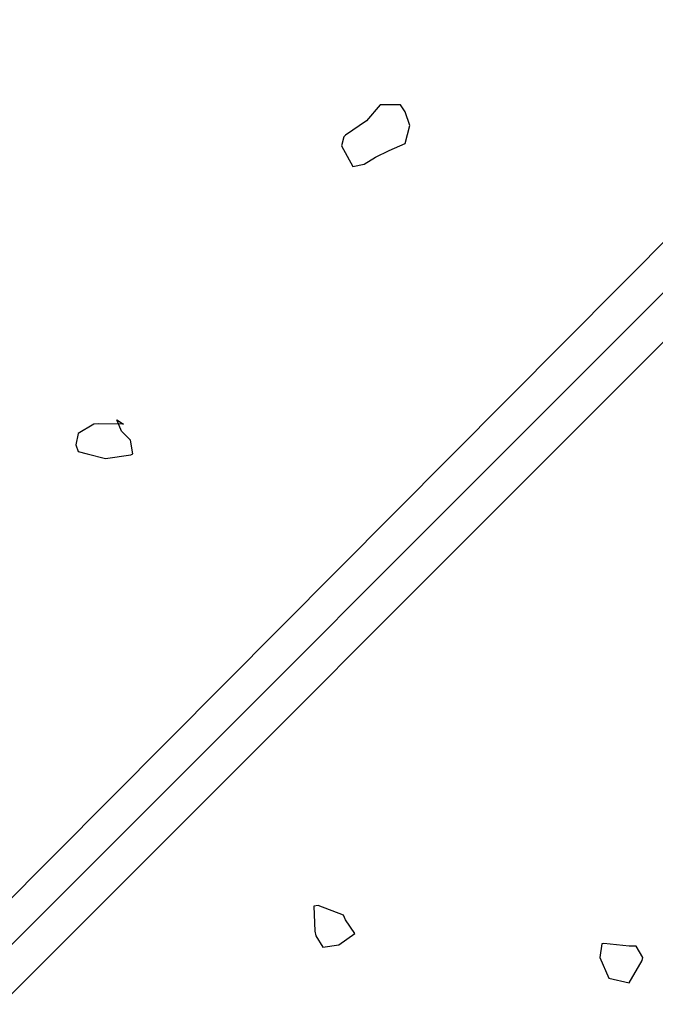
# Model space of a CAD drawing. Extents: x 0 to 210, y 0 to 297.
# Drawn here: x 26 to 52, y 163 to 203 of the extents above; entities that cross this region are included whole.
import ezdxf

# ---------------------------------------------------------------- set-up
doc = ezdxf.new("R2010")
doc.units = 0
doc.header["$LTSCALE"] = 0.4
doc.layers.add('HATCH', color=9, linetype='CONTINUOUS')

msp = doc.modelspace()

# ---------------------------------------------------------------- linework, layer by layer
at = {"layer": 'HATCH'}
for p, q in [((61.31, 202.893), (23.56, 164.936)), ((61.31, 200.81), (23.56, 163.06)), ((40.847, 199.441), (40.292, 198.794)), ((41.402, 199.441), (40.847, 199.441)), ((41.679, 199.441), (41.402, 199.441)), ((41.402, 199.441), (41.402, 199.441)), ((41.864, 199.164), (41.679, 199.441)), ((42.049, 198.609), (41.864, 199.164)), ((61.31, 198.81), (23.56, 161.06)), ((40.292, 198.794), (39.438, 198.208)), ((41.864, 197.869), (42.049, 198.609)), ((39.368, 198.146), (39.275, 197.777)), ((39.438, 198.208), (39.368, 198.146)), ((39.275, 197.777), (39.738, 196.944)), ((41.217, 197.592), (41.864, 197.869)), ((40.2, 197.037), (40.662, 197.314)), ((40.662, 197.314), (41.217, 197.592)), ((39.738, 196.944), (40.2, 197.037)), ((29.237, 186.488), (28.59, 186.118)), ((29.425, 186.508), (29.237, 186.488)), ((30.44, 186.488), (29.425, 186.508)), ((30.347, 186.211), (30.162, 186.673)), ((30.162, 186.673), (30.44, 186.488)), ((30.44, 186.488), (30.44, 186.488)), ((28.59, 186.118), (28.498, 185.656)), ((30.717, 185.841), (30.347, 186.211)), ((28.498, 185.656), (28.59, 185.379)), ((30.809, 185.286), (30.717, 185.841)), ((28.59, 185.379), (28.96, 185.286)), ((28.96, 185.286), (29.7, 185.101)), ((29.7, 185.101), (30.737, 185.247)), ((30.737, 185.247), (30.809, 185.286)), ((38.333, 166.974), (38.152, 166.951)), ((38.152, 166.951), (38.202, 165.93)), ((39.354, 166.581), (38.333, 166.974)), ((39.446, 166.396), (39.354, 166.581)), ((39.354, 166.581), (39.354, 166.581)), ((39.816, 165.842), (39.446, 166.396)), ((38.202, 165.93), (38.244, 165.749)), ((38.244, 165.749), (38.522, 165.287)), ((39.169, 165.379), (39.816, 165.842)), ((38.522, 165.287), (39.169, 165.379)), ((49.846, 165.418), (49.754, 164.863)), ((49.921, 165.434), (49.846, 165.418)), ((50.956, 165.325), (49.921, 165.434)), ((51.233, 165.325), (50.956, 165.325)), ((50.956, 165.325), (50.956, 165.325)), ((51.511, 164.863), (51.233, 165.325)), ((49.754, 164.863), (50.124, 164.031)), ((50.956, 163.846), (51.479, 164.742)), ((51.479, 164.742), (51.511, 164.863)), ((50.124, 164.031), (50.956, 163.846))]:
    msp.add_line(p, q, dxfattribs=at)

doc.saveas('drawing.dxf')
